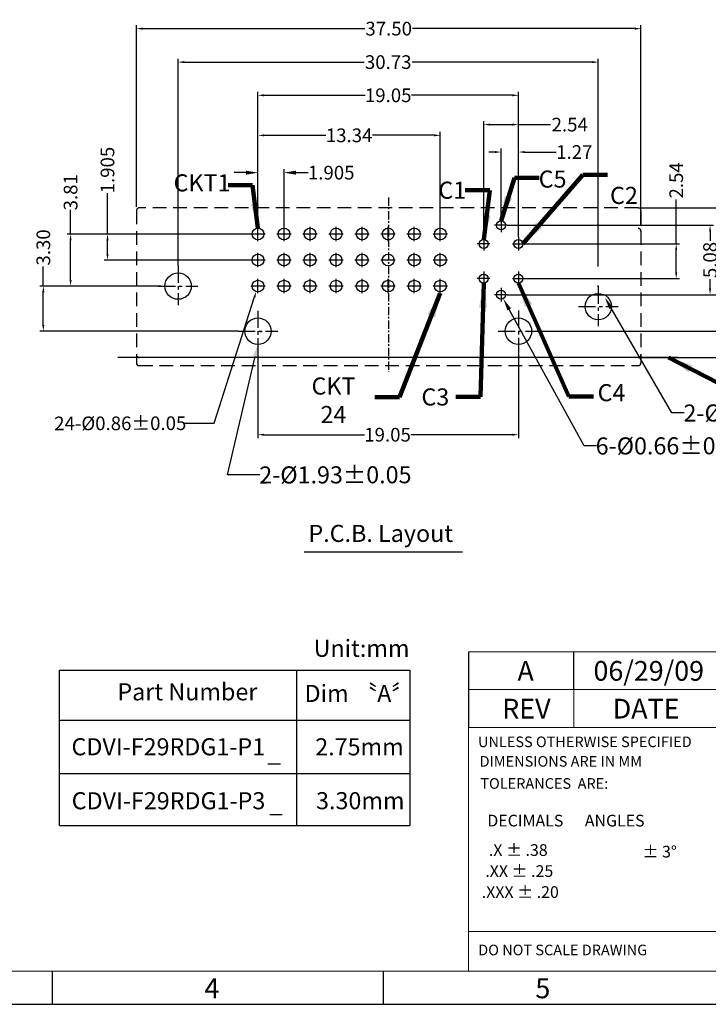
# Model space of a CAD drawing. Units: inches. Extents: x -94 to 105, y 1 to 137.
# Drawn here: x -21 to 29, y 1 to 74 of the extents above; entities that cross this region are included whole.
import ezdxf

# ---------------------------------------------------------------- set-up
doc = ezdxf.new("R2010")
doc.units = ezdxf.units.IN
doc.header["$MEASUREMENT"] = 0
doc.linetypes.add('CENTER', pattern=[2, 1.25, -0.25, 0.25, -0.25])
doc.linetypes.add('HIDDEN', pattern=[1.5, 1, -0.5])
for name, color, linetype in [('5-3', 2, 'Continuous'), ('C', 1, 'CENTER'), ('DIM', 3, 'Continuous'), ('H', 2, 'HIDDEN')]:
    doc.layers.add(name, color=color, linetype=linetype)
doc.styles.add('COMPLEX', font='COMPLEX.SHX', dxfattribs={"bigfont": 'OKV.SHX'})
doc.styles.add('ROMANS', font='romans.shx', dxfattribs={"width": 0.75, "bigfont": 'chineset.shx'})
doc.styles.get("Standard").update_dxf_attribs({"font": 'arial.ttf'})
doc.dimstyles.get("Standard").update_dxf_attribs({"dimtxt": 2.5, "dimasz": 2, "dimexe": 0.18, "dimexo": 0.0625, "dimgap": 0.09, "dimtad": 0, "dimtih": 1, "dimtoh": 1, "dimzin": 0, "dimdsep": 46, "dimtxsty": 'Standard', "dimcen": 0.09, "dimadec": 0, "dimazin": 0, "dimtfac": 1, "dimtofl": 0, "dimtmove": 0, "dimatfit": 3, "dimfxl": 1, "dimtolj": 1, "dimtzin": 0, "dimarcsym": 0})
doc.dimstyles.new('STANDARD$0', dxfattribs={"dimscale": 0.25, "dimtxt": 4, "dimasz": 3.5, "dimexe": 1, "dimexo": 0, "dimgap": 1, "dimtad": 0, "dimzin": 0, "dimdsep": 46, "dimtxsty": 'ROMANS', "dimcen": 0, "dimclrd": 256, "dimclre": 256, "dimclrt": 4, "dimadec": 0, "dimazin": 0, "dimtfac": 0.7, "dimtofl": 0, "dimtmove": 0, "dimatfit": 3, "dimfxl": 1, "dimtolj": 1, "dimtzin": 0, "dimarcsym": 0})
doc.dimstyles.new('Standard$7', dxfattribs={"dimtxt": 2.5, "dimasz": 2, "dimexe": 0.1, "dimexo": 0.1, "dimgap": 0.5, "dimtad": 0, "dimzin": 0, "dimdsep": 46, "dimtxsty": 'Standard', "dimcen": 0, "dimclrd": 256, "dimclre": 256, "dimclrt": 4, "dimazin": 0, "dimtfac": 1, "dimtofl": 0, "dimtmove": 0, "dimatfit": 3, "dimfxl": 1, "dimtolj": 1, "dimtzin": 0, "dimlwd": -1, "dimlwe": -1, "dimarcsym": 0})

# ---------------------------------------------------------------- blocks, each defined once
blk = doc.blocks.new('*D26')
at = {"layer": 'DEFPOINTS', "color": 0}
for p in [(-3.844, 49.31), (15.206, 49.201), (15.206, 43.13)]:
    blk.add_point(p, dxfattribs=at)
at = {"layer": 'DIM', "lineweight": -2}
for p, q in [((-3.844, 49.31), (-3.844, 42.88)), ((15.206, 49.201), (15.206, 42.88)), ((-3.394, 43.13), (3.938, 43.13)), ((14.756, 43.13), (7.33, 43.13))]:
    blk.add_line(p, q, dxfattribs=at)
at = {"layer": 'DIM'}
for points in [[(-3.394, 43.205), (-3.394, 43.055), (-3.844, 43.13)], [(14.756, 43.205), (14.756, 43.055), (15.206, 43.13)]]:
    blk.add_solid(points, dxfattribs=at)
at = {"layer": 'DIM', "color": 4, "insert": (5.634, 43.13), "char_height": 1, "attachment_point": 5, "style": 'ROMANS'}
blk.add_mtext('\\A1;19.05', dxfattribs=at)
blk = doc.blocks.new('*D27')
at = {"layer": 'DEFPOINTS', "color": 0}
for p in [(15.206, 65.825), (15.206, 57.816), (12.666, 57.605)]:
    blk.add_point(p, dxfattribs=at)
at = {"layer": 'DIM', "lineweight": -2}
for p, q in [((12.666, 57.605), (12.666, 66.075)), ((13.116, 65.825), (14.756, 65.825)), ((15.206, 57.816), (15.206, 66.075)), ((15.206, 65.825), (17.547, 65.825))]:
    blk.add_line(p, q, dxfattribs=at)
at = {"layer": 'DIM'}
for points in [[(13.116, 65.9), (13.116, 65.75), (12.666, 65.825)], [(14.756, 65.9), (14.756, 65.75), (15.206, 65.825)]]:
    blk.add_solid(points, dxfattribs=at)
at = {"layer": 'DIM', "color": 4, "insert": (18.957, 65.825), "char_height": 1, "attachment_point": 5, "style": 'ROMANS'}
blk.add_mtext('\\A1;2.54', dxfattribs=at)
blk = doc.blocks.new('*D28')
at = {"layer": 'DEFPOINTS', "color": 0}
for p in [(15.206, 67.968), (-3.844, 58.536), (15.206, 57.605)]:
    blk.add_point(p, dxfattribs=at)
at = {"layer": 'DIM', "lineweight": -2}
for p, q in [((-3.844, 58.536), (-3.844, 68.218)), ((-3.394, 67.968), (3.985, 67.968)), ((14.756, 67.968), (7.378, 67.968)), ((15.206, 57.605), (15.206, 68.218))]:
    blk.add_line(p, q, dxfattribs=at)
at = {"layer": 'DIM'}
for points in [[(-3.394, 68.043), (-3.394, 67.893), (-3.844, 67.968)], [(14.756, 68.043), (14.756, 67.893), (15.206, 67.968)]]:
    blk.add_solid(points, dxfattribs=at)
at = {"layer": 'DIM', "color": 4, "insert": (5.681, 67.968), "char_height": 1, "attachment_point": 5, "style": 'ROMANS'}
blk.add_mtext('\\A1;19.05', dxfattribs=at)
blk = doc.blocks.new('*D29')
at = {"layer": 'DEFPOINTS', "color": 0}
for p in [(13.936, 63.816), (13.936, 58.965), (15.206, 57.705)]:
    blk.add_point(p, dxfattribs=at)
at = {"layer": 'DIM', "lineweight": -2}
for p, q in [((13.486, 63.816), (13.036, 63.816)), ((13.936, 58.965), (13.936, 64.066)), ((15.206, 57.705), (15.206, 64.066)), ((15.656, 63.816), (17.953, 63.816))]:
    blk.add_line(p, q, dxfattribs=at)
at = {"layer": 'DIM'}
for points in [[(13.486, 63.891), (13.486, 63.741), (13.936, 63.816)], [(15.656, 63.891), (15.656, 63.741), (15.206, 63.816)]]:
    blk.add_solid(points, dxfattribs=at)
at = {"layer": 'DIM', "color": 4, "insert": (19.292, 63.816), "char_height": 1, "attachment_point": 5, "style": 'ROMANS'}
blk.add_mtext('\\A1;1.27', dxfattribs=at)
blk = doc.blocks.new('*D30')
at = {"layer": 'DEFPOINTS', "color": 0}
for p in [(21.046, 70.397), (-9.684, 55.499), (21.046, 55.451)]:
    blk.add_point(p, dxfattribs=at)
at = {"layer": 'DIM', "lineweight": -2}
for p, q in [((-9.684, 55.499), (-9.684, 70.647)), ((21.046, 55.451), (21.046, 70.647)), ((-9.234, 70.397), (3.931, 70.397)), ((20.596, 70.397), (7.431, 70.397))]:
    blk.add_line(p, q, dxfattribs=at)
at = {"layer": 'DIM'}
for points in [[(-9.234, 70.472), (-9.234, 70.322), (-9.684, 70.397)], [(20.596, 70.472), (20.596, 70.322), (21.046, 70.397)]]:
    blk.add_solid(points, dxfattribs=at)
at = {"layer": 'DIM', "color": 4, "insert": (5.681, 70.397), "char_height": 1, "attachment_point": 5, "style": 'ROMANS'}
blk.add_mtext('\\A1;30.73', dxfattribs=at)
blk = doc.blocks.new('*D31')
at = {"layer": 'DEFPOINTS', "color": 0}
for p in [(24.166, 72.845), (-12.734, 59.796), (24.166, 58.456)]:
    blk.add_point(p, dxfattribs=at)
at = {"layer": 'DIM', "lineweight": -2}
for p, q in [((-12.734, 59.796), (-12.734, 73.095)), ((-12.284, 72.845), (3.966, 72.845)), ((23.716, 72.845), (7.466, 72.845)), ((24.166, 58.456), (24.166, 73.095))]:
    blk.add_line(p, q, dxfattribs=at)
at = {"layer": 'DIM'}
for points in [[(-12.284, 72.92), (-12.284, 72.77), (-12.734, 72.845)], [(23.716, 72.92), (23.716, 72.77), (24.166, 72.845)]]:
    blk.add_solid(points, dxfattribs=at)
at = {"layer": 'DIM', "color": 4, "insert": (5.716, 72.845), "char_height": 1, "attachment_point": 5, "style": 'ROMANS'}
blk.add_mtext('\\A1;37.50', dxfattribs=at)
blk = doc.blocks.new('*D51')
at = {"layer": 'DEFPOINTS', "color": 0}
for p in [(-19.541, 54.006), (-12.734, 54.006), (-5.289, 50.706)]:
    blk.add_point(p, dxfattribs=at)
at = {"layer": 'DIM', "lineweight": -2}
for p, q in [((-19.541, 54.006), (-19.541, 55.442)), ((-12.734, 54.006), (-19.791, 54.006)), ((-19.541, 51.156), (-19.541, 53.556)), ((-5.289, 50.706), (-19.791, 50.706))]:
    blk.add_line(p, q, dxfattribs=at)
at = {"layer": 'DIM'}
for points in [[(-19.616, 53.556), (-19.466, 53.556), (-19.541, 54.006)], [(-19.616, 51.156), (-19.466, 51.156), (-19.541, 50.706)]]:
    blk.add_solid(points, dxfattribs=at)
at = {"layer": 'DIM', "color": 4, "insert": (-19.541, 56.835), "char_height": 1, "attachment_point": 5, "rotation": 90, "style": 'ROMANS'}
blk.add_mtext('\\A1;3.30', dxfattribs=at)
blk = doc.blocks.new('*D52')
at = {"layer": 'DEFPOINTS', "color": 0}
for p in [(-17.548, 57.816), (-4.274, 57.816), (-10.934, 54.006)]:
    blk.add_point(p, dxfattribs=at)
at = {"layer": 'DIM', "lineweight": -2}
for p, q in [((-17.548, 57.816), (-17.548, 59.587)), ((-4.274, 57.816), (-17.798, 57.816)), ((-17.548, 54.456), (-17.548, 57.366)), ((-10.934, 54.006), (-17.798, 54.006))]:
    blk.add_line(p, q, dxfattribs=at)
at = {"layer": 'DIM'}
for points in [[(-17.623, 57.366), (-17.473, 57.366), (-17.548, 57.816)], [(-17.623, 54.456), (-17.473, 54.456), (-17.548, 54.006)]]:
    blk.add_solid(points, dxfattribs=at)
at = {"layer": 'DIM', "color": 4, "insert": (-17.548, 60.872), "char_height": 1, "attachment_point": 5, "rotation": 90, "style": 'ROMANS'}
blk.add_mtext('\\A1;3.81', dxfattribs=at)
blk = doc.blocks.new('*D53')
at = {"layer": 'DEFPOINTS', "color": 0}
for p in [(-9.684, 57.816), (-14.849, 55.911), (-4.376, 55.911)]:
    blk.add_point(p, dxfattribs=at)
at = {"layer": 'DIM', "lineweight": -2}
for p, q in [((-14.849, 57.816), (-14.849, 60.801)), ((-9.684, 57.816), (-15.099, 57.816)), ((-14.849, 56.361), (-14.849, 57.366)), ((-4.376, 55.911), (-15.099, 55.911))]:
    blk.add_line(p, q, dxfattribs=at)
at = {"layer": 'DIM'}
for points in [[(-14.924, 57.366), (-14.774, 57.366), (-14.849, 57.816)], [(-14.924, 56.361), (-14.774, 56.361), (-14.849, 55.911)]]:
    blk.add_solid(points, dxfattribs=at)
at = {"layer": 'DIM', "color": 4, "insert": (-14.849, 62.497), "char_height": 1, "attachment_point": 5, "rotation": 90, "style": 'ROMANS'}
blk.add_mtext('\\A1;1.905', dxfattribs=at)
blk = doc.blocks.new('*D54')
at = {"layer": 'DEFPOINTS', "color": 0}
for p in [(-3.713, 54.406), (-3.974, 53.587)]:
    blk.add_point(p, dxfattribs=at)
at = {"layer": 'DIM', "lineweight": -2}
for p, q in [((-7.047, 43.964), (-4.111, 53.158)), ((-9.29, 43.964), (-7.047, 43.964))]:
    blk.add_line(p, q, dxfattribs=at)
at = {"layer": 'DIM'}
blk.add_solid([(-4.183, 53.181), (-4.04, 53.135), (-3.974, 53.587)], dxfattribs=at)
at = {"layer": 'DIM', "color": 4, "insert": (-13.915, 43.964), "char_height": 1, "attachment_point": 5, "rotation": 0.1, "style": 'ROMANS'}
blk.add_mtext('\\A1;{\\Fromans.shx|c0;24-%%c0.86%%p0.05}', dxfattribs=at)
blk = doc.blocks.new('*D55')
at = {"layer": 'DEFPOINTS', "color": 0}
for p in [(-3.407, 51.621), (-3.844, 49.741)]:
    blk.add_point(p, dxfattribs=at)
at = {"layer": 'DIM', "color": 0, "lineweight": -2}
for p, q in [((-3.67, 50.681), (-3.58, 50.681)), ((-3.625, 50.636), (-3.625, 50.726)), ((-6.06, 40.194), (-4.047, 48.865)), ((-3.705, 40.194), (-6.06, 40.194))]:
    blk.add_line(p, q, dxfattribs=at)
at = {"layer": 'DIM', "color": 0}
blk.add_solid([(-4.193, 48.899), (-3.901, 48.831), (-3.844, 49.741)], dxfattribs=at)
at = {"layer": 'DIM', "color": 0, "insert": (1.818, 40.194), "char_height": 1.25, "attachment_point": 5, "rotation": 0.1, "style": 'ROMANS'}
blk.add_mtext('\\A1;{\\Fromans.shx|c0;2-%%c1.93%%p0.05}', dxfattribs=at)
blk = doc.blocks.new('*D65')
at = {"layer": 'DEFPOINTS', "color": 0}
for p in [(9.491, 65.039), (-3.844, 58.436), (9.491, 58.336)]:
    blk.add_point(p, dxfattribs=at)
at = {"layer": 'DIM', "lineweight": -2}
for p, q in [((-3.844, 58.436), (-3.844, 65.289)), ((-3.394, 65.039), (1.11, 65.039)), ((9.041, 65.039), (4.538, 65.039)), ((9.491, 58.336), (9.491, 65.289))]:
    blk.add_line(p, q, dxfattribs=at)
at = {"layer": 'DIM'}
for points in [[(-3.394, 65.114), (-3.394, 64.964), (-3.844, 65.039)], [(9.041, 65.114), (9.041, 64.964), (9.491, 65.039)]]:
    blk.add_solid(points, dxfattribs=at)
at = {"layer": 'DIM', "color": 4, "insert": (2.824, 65.039), "char_height": 1, "attachment_point": 5, "style": 'ROMANS'}
blk.add_mtext('\\A1;13.34', dxfattribs=at)
blk = doc.blocks.new('*D66')
at = {"layer": 'DEFPOINTS', "color": 0}
for p in [(-1.934, 62.307), (-3.844, 58.336), (-1.934, 58.336)]:
    blk.add_point(p, dxfattribs=at)
at = {"layer": 'DIM', "lineweight": -2}
for p, q in [((-4.719, 62.307), (-5.594, 62.307)), ((-3.844, 58.336), (-3.844, 62.557)), ((-1.934, 58.336), (-1.934, 62.557)), ((-1.059, 62.307), (-0.184, 62.307))]:
    blk.add_line(p, q, dxfattribs=at)
at = {"layer": 'DIM'}
for points in [[(-4.719, 62.453), (-4.719, 62.162), (-3.844, 62.307)], [(-1.059, 62.453), (-1.059, 62.162), (-1.934, 62.307)]]:
    blk.add_solid(points, dxfattribs=at)
at = {"layer": 'DIM', "color": 4, "insert": (1.513, 62.307), "char_height": 1, "attachment_point": 5, "style": 'ROMANS'}
blk.add_mtext('\\A1;1.905', dxfattribs=at)
blk = doc.blocks.new('*D36')
at = {"layer": 'DEFPOINTS', "color": 0}
for p in [(14.533, 53.376), (31.804, 53.376), (16.667, 50.706)]:
    blk.add_point(p, dxfattribs=at)
at = {"layer": 'DIM', "lineweight": -2}
for p, q in [((14.533, 53.376), (32.054, 53.376)), ((31.804, 53.376), (31.804, 53.826)), ((31.804, 51.156), (31.804, 52.926)), ((16.667, 50.706), (32.054, 50.706))]:
    blk.add_line(p, q, dxfattribs=at)
at = {"layer": 'DIM'}
for points in [[(31.729, 52.926), (31.879, 52.926), (31.804, 53.376)], [(31.729, 51.156), (31.879, 51.156), (31.804, 50.706)]]:
    blk.add_solid(points, dxfattribs=at)
at = {"layer": 'DIM', "color": 4, "insert": (31.804, 55.219), "char_height": 1, "attachment_point": 5, "rotation": 90, "style": 'ROMANS'}
blk.add_mtext('\\A1;2.67', dxfattribs=at)
blk = doc.blocks.new('*D37')
at = {"layer": 'DEFPOINTS', "color": 0}
for p in [(23.966, 59.726), (23.966, 48.776), (33.957, 48.776)]:
    blk.add_point(p, dxfattribs=at)
at = {"layer": 'DIM', "lineweight": -2}
for p, q in [((23.966, 59.726), (34.207, 59.726)), ((33.957, 59.276), (33.957, 55.948)), ((33.957, 49.226), (33.957, 52.555)), ((23.966, 48.776), (34.207, 48.776))]:
    blk.add_line(p, q, dxfattribs=at)
at = {"layer": 'DIM'}
for points in [[(33.882, 59.276), (34.032, 59.276), (33.957, 59.726)], [(33.882, 49.226), (34.032, 49.226), (33.957, 48.776)]]:
    blk.add_solid(points, dxfattribs=at)
at = {"layer": 'DIM', "color": 4, "insert": (33.957, 54.251), "char_height": 1, "attachment_point": 5, "rotation": 90, "style": 'ROMANS'}
blk.add_mtext('\\A1;10.95', dxfattribs=at)
blk = doc.blocks.new('*D38')
at = {"layer": 'DEFPOINTS', "color": 0}
for p in [(14.383, 58.456), (29.219, 58.456), (14.383, 53.376)]:
    blk.add_point(p, dxfattribs=at)
at = {"layer": 'DIM', "lineweight": -2}
for p, q in [((14.383, 58.456), (29.469, 58.456)), ((29.219, 58.006), (29.219, 57.309)), ((29.219, 53.826), (29.219, 54.524)), ((14.383, 53.376), (29.469, 53.376))]:
    blk.add_line(p, q, dxfattribs=at)
at = {"layer": 'DIM'}
for points in [[(29.144, 58.006), (29.294, 58.006), (29.219, 58.456)], [(29.144, 53.826), (29.294, 53.826), (29.219, 53.376)]]:
    blk.add_solid(points, dxfattribs=at)
at = {"layer": 'DIM', "color": 4, "insert": (29.219, 55.916), "char_height": 1, "attachment_point": 5, "rotation": 90, "style": 'ROMANS'}
blk.add_mtext('\\A1;5.08', dxfattribs=at)
blk = doc.blocks.new('*D39')
at = {"layer": 'DEFPOINTS', "color": 0}
for p in [(15.693, 57.097), (15.693, 54.557), (26.742, 54.557)]:
    blk.add_point(p, dxfattribs=at)
at = {"layer": 'DIM', "lineweight": -2}
for p, q in [((26.742, 57.097), (26.742, 60.332)), ((15.693, 57.097), (26.992, 57.097)), ((26.742, 55.007), (26.742, 56.647)), ((15.693, 54.557), (26.992, 54.557))]:
    blk.add_line(p, q, dxfattribs=at)
at = {"layer": 'DIM'}
for points in [[(26.667, 56.647), (26.817, 56.647), (26.742, 57.097)], [(26.667, 55.007), (26.817, 55.007), (26.742, 54.557)]]:
    blk.add_solid(points, dxfattribs=at)
at = {"layer": 'DIM', "color": 4, "insert": (26.742, 61.743), "char_height": 1, "attachment_point": 5, "rotation": 90, "style": 'ROMANS'}
blk.add_mtext('\\A1;2.54', dxfattribs=at)
blk = doc.blocks.new('*D40')
at = {"layer": 'DEFPOINTS', "color": 0}
for p in [(20.563, 54.842), (21.53, 53.171)]:
    blk.add_point(p, dxfattribs=at)
at = {"layer": 'DIM', "color": 0, "lineweight": -2}
for p, q in [((21.046, 53.961), (21.046, 54.051)), ((21.001, 54.006), (21.091, 54.006)), ((26.42, 44.725), (21.981, 52.392)), ((27.32, 44.725), (26.42, 44.725))]:
    blk.add_line(p, q, dxfattribs=at)
at = {"layer": 'DIM', "color": 0}
blk.add_solid([(22.111, 52.468), (21.851, 52.317), (21.53, 53.171)], dxfattribs=at)
at = {"layer": 'DIM', "color": 0, "insert": (32.842, 44.725), "char_height": 1.25, "attachment_point": 5, "rotation": 0.1, "style": 'ROMANS'}
blk.add_mtext('\\A1;{\\Fromans.shx|c0;2-%%c1.93%%p0.05}', dxfattribs=at)
blk = doc.blocks.new('*D18')
at = {"layer": 'DEFPOINTS', "color": 0}
for p in [(13.777, 53.666), (14.095, 53.087)]:
    blk.add_point(p, dxfattribs=at)
at = {"layer": 'DIM', "color": 0, "lineweight": -2}
for p, q in [((13.891, 53.376), (13.981, 53.376)), ((13.936, 53.331), (13.936, 53.421)), ((20.021, 42.315), (14.529, 52.299)), ((20.921, 42.315), (20.021, 42.315))]:
    blk.add_line(p, q, dxfattribs=at)
at = {"layer": 'DIM', "color": 0}
blk.add_solid([(14.661, 52.371), (14.398, 52.226), (14.095, 53.087)], dxfattribs=at)
at = {"layer": 'DIM', "color": 0, "insert": (26.421, 42.315), "char_height": 1.25, "attachment_point": 5, "rotation": 0.1, "style": 'ROMANS'}
blk.add_mtext('\\A1;{\\Fromans.shx|c0;6-%%c0.66%%p0.05}', dxfattribs=at)

msp = doc.modelspace()

# ---------------------------------------------------------------- linework, layer by layer
for p, q in [((5.7163, 48.7764), (-14.0885, 48.7751)), ((26.8828, 48.7764), (5.7163, 48.7764)), ((11.5581, 27.243), (11.5581, 21.7105)), ((19.251, 24.4767), (19.251, 27.243)), ((-93.9364, 1.448), (104.5392, 1.448))]:
    msp.add_line(p, q)
at = {"color": 0, "linetype": 'Continuous', "lineweight": 0}
for p, q in [((11.5581, 27.243), (102.1188, 27.243)), ((11.5581, 24.4767), (102.1188, 24.4767)), ((19.251, 24.4767), (19.251, 21.7105)), ((11.5581, 21.7105), (101.7068, 21.7105))]:
    msp.add_line(p, q, dxfattribs=at)
at = {"color": 7, "linetype": 'Continuous', "lineweight": 0}
for p, q in [((11.5581, 3.8685), (11.5581, 21.7105)), ((11.5581, 21.7105), (102.1188, 21.7105)), ((11.5581, 6.773), (47.5513, 6.773)), ((102.1188, 3.8685), (-91.516, 3.8685))]:
    msp.add_line(p, q, dxfattribs=at)
at = {"color": 0, "linetype": 'Continuous'}
for p, q in [((-18.9029, 3.8685), (-18.9029, 1.448)), ((5.3014, 3.8685), (5.3014, 1.448))]:
    msp.add_line(p, q, dxfattribs=at)
for centre, radius in [((13.9363, 58.4564), 0.33), ((-3.8437, 57.8164), 0.43), ((-1.9387, 57.8164), 0.43), ((-0.0337, 57.8164), 0.43), ((1.8713, 57.8164), 0.43), ((3.7763, 57.8164), 0.43), ((5.6813, 57.8164), 0.43), ((7.5863, 57.8164), 0.43), ((9.4913, 57.8164), 0.43), ((12.6663, 57.0968), 0.33), ((15.2063, 57.0968), 0.33), ((-3.8437, 55.9114), 0.43), ((-1.9387, 55.9114), 0.43), ((-0.0337, 55.9114), 0.43), ((1.8713, 55.9114), 0.43), ((3.7763, 55.9114), 0.43), ((5.6813, 55.9114), 0.43), ((7.5863, 55.9114), 0.43), ((9.4913, 55.9114), 0.43), ((-9.6837, 54.0064), 0.965), ((12.6663, 54.5568), 0.33), ((15.2063, 54.5568), 0.33), ((-3.8437, 54.0064), 0.43), ((-1.9387, 54.0064), 0.43), ((-0.0337, 54.0064), 0.43), ((1.8713, 54.0064), 0.43), ((3.7763, 54.0064), 0.43), ((5.6813, 54.0064), 0.43), ((7.5863, 54.0064), 0.43), ((9.4913, 54.0064), 0.43), ((13.9363, 53.3764), 0.33), ((21.0463, 52.506), 0.965), ((-3.8437, 50.7064), 0.965), ((15.2063, 50.7064), 0.965)]:
    msp.add_circle(centre, radius)
at = {"layer": 'C', "ltscale": 0.5}
msp.add_line((5.7133, 60.4992), (5.7133, 47.7352), dxfattribs=at)
at = {"layer": 'C'}
for p, q in [((14.3826, 58.4564), (13.4497, 58.4564)), ((13.9363, 58.9649), (13.9363, 57.96)), ((-3.3292, 57.8164), (-4.3763, 57.8164)), ((-3.8437, 57.3046), (-3.8437, 58.3364)), ((-1.4242, 57.8164), (-2.4713, 57.8164)), ((-1.9387, 57.3046), (-1.9387, 58.3364)), ((0.4808, 57.8164), (-0.5663, 57.8164)), ((-0.0337, 57.3046), (-0.0337, 58.3364)), ((2.3858, 57.8164), (1.3387, 57.8164)), ((1.8713, 57.3046), (1.8713, 58.3364)), ((4.2908, 57.8164), (3.2437, 57.8164)), ((3.7763, 57.3046), (3.7763, 58.3364)), ((6.1958, 57.8164), (5.1487, 57.8164)), ((5.6813, 57.3046), (5.6813, 58.3364)), ((8.1008, 57.8164), (7.0537, 57.8164)), ((7.5863, 57.3046), (7.5863, 58.3364)), ((10.0058, 57.8164), (8.9587, 57.8164)), ((9.4913, 57.3046), (9.4913, 58.3364)), ((13.1126, 57.0968), (12.1797, 57.0968)), ((12.6663, 57.6053), (12.6663, 56.6004)), ((14.7601, 57.0968), (15.693, 57.0968)), ((15.2063, 57.6053), (15.2063, 56.6004)), ((-3.8437, 55.3996), (-3.8437, 56.4314)), ((-1.9387, 55.3996), (-1.9387, 56.4314)), ((-0.0337, 55.3996), (-0.0337, 56.4314)), ((1.8713, 55.3996), (1.8713, 56.4314)), ((3.7763, 55.3996), (3.7763, 56.4314)), ((7.5863, 55.3996), (7.5863, 56.4314)), ((9.4913, 55.3996), (9.4913, 56.4314)), ((-9.6837, 55.499), (-9.6837, 52.6103)), ((-3.3292, 55.9114), (-4.3763, 55.9114)), ((-1.4242, 55.9114), (-2.4713, 55.9114)), ((0.4808, 55.9114), (-0.5663, 55.9114)), ((2.3858, 55.9114), (1.3387, 55.9114)), ((4.2908, 55.9114), (3.2437, 55.9114)), ((6.1958, 55.9114), (5.1487, 55.9114)), ((8.1008, 55.9114), (7.0537, 55.9114)), ((10.0058, 55.9114), (8.9587, 55.9114)), ((12.6663, 55.0653), (12.6663, 54.0604)), ((15.2063, 55.0653), (15.2063, 54.0604)), ((-3.8437, 53.4946), (-3.8437, 54.5264)), ((-1.9387, 53.4946), (-1.9387, 54.5264)), ((-0.0337, 53.4946), (-0.0337, 54.5264)), ((1.8713, 53.4946), (1.8713, 54.5264)), ((3.7763, 53.4946), (3.7763, 54.5264)), ((5.6813, 53.4946), (5.6813, 54.5264)), ((7.5863, 53.4946), (7.5863, 54.5264)), ((9.4913, 53.4946), (9.4913, 54.5264)), ((13.1126, 54.5568), (12.1797, 54.5568)), ((14.7601, 54.5568), (15.693, 54.5568)), ((-11.129, 54.0064), (-8.2382, 54.0064)), ((-3.3292, 54.0064), (-4.3763, 54.0064)), ((-1.4242, 54.0064), (-2.4713, 54.0064)), ((0.4808, 54.0064), (-0.5663, 54.0064)), ((2.3858, 54.0064), (1.3387, 54.0064)), ((4.2908, 54.0064), (3.2437, 54.0064)), ((6.1958, 54.0064), (5.1487, 54.0064)), ((8.1008, 54.0064), (7.0537, 54.0064)), ((10.0058, 54.0064), (8.9587, 54.0064)), ((14.3826, 53.3764), (13.4497, 53.3764)), ((13.9363, 53.8849), (13.9363, 52.88)), ((21.0463, 53.9503), (21.0463, 51.0616)), ((-3.8437, 52.199), (-3.8437, 49.3103)), ((15.2063, 52.2251), (15.2063, 49.2011)), ((19.601, 52.506), (22.4918, 52.506)), ((-5.289, 50.7064), (-2.3982, 50.7064)), ((13.7212, 50.7064), (16.6672, 50.7064))]:
    msp.add_line(p, q, dxfattribs=at)
at = {"layer": 'DEFPOINTS', "color": 0, "linetype": 'ByBlock'}
for p in [(13.815, 53.6833), (14.0577, 53.0695)]:
    msp.add_point(p, dxfattribs=at)
at = {"layer": 'DIM', "color": 4}
for p, q in [((-0.4627, 34.5661), (11.1238, 34.5661)), ((-18.3538, 25.91), (7.2728, 25.9101)), ((-18.3509, 14.5324), (-18.3538, 25.8958)), ((-1.033, 25.9101), (-1.033, 14.5324)), ((7.2728, 25.9101), (7.2728, 14.5324)), ((-18.3529, 22.2463), (7.2728, 22.2457)), ((-3.1205, 19.0412), (-2.1974, 19.0412)), ((-18.3519, 18.3476), (7.2728, 18.3476)), ((-2.9858, 15.3453), (-2.0814, 15.3453)), ((-18.3509, 14.532), (7.2728, 14.5324))]:
    msp.add_line(p, q, dxfattribs=at)
at = {"layer": 'DIM'}
for centre, start, end in [((-12.5337, 48.3864), 180, 270), ((23.9663, 48.3864), 270, 0)]:
    msp.add_arc(centre, 0.2, start, end, dxfattribs=at)
at = {"layer": 'H'}
for p, q in [((-12.7337, 59.5264), (-12.7337, 48.3864)), ((23.9663, 59.7264), (-12.5337, 59.7264)), ((24.1663, 59.5264), (24.1663, 48.3864)), ((-12.5337, 48.1864), (23.9663, 48.1864))]:
    msp.add_line(p, q, dxfattribs=at)
for centre, start, end in [((-12.5337, 59.5264), 90, 180), ((-12.5337, 59.5264), 90, 180), ((23.9663, 58.026), 0, 90), ((23.9663, 58.026), 0, 90), ((23.9663, 58.026), 0, 90), ((23.9663, 58.026), 0, 90), ((-12.5337, 48.9764), 180, 270), ((23.9663, 48.9764), 270, 0)]:
    msp.add_arc(centre, 0.2, start, end, dxfattribs=at)

# ---------------------------------------------------------------- texts
at = {"color": 0, "linetype": 'Continuous', "lineweight": 0, "attachment_point": 1}
for s, insert, char_height in [('06/29/09', (20.6931, 26.5696), 1.44073), ('A', (15.1324, 26.5696), 1.4407), ('REV', (14.0204, 23.8034), 1.44073), ('DATE', (22.1029, 23.8034), 1.44073), ('   .X ± .38', (12.2589, 13.1634), 0.855125), ('  .XX ± .25', (12.2589, 11.6266), 0.855125), (' .XXX ± .20', (12.2589, 10.0899), 0.855125)]:
    msp.add_mtext(s, dxfattribs=dict(at, insert=insert, char_height=char_height))
at = {"color": 7, "linetype": 'Continuous', "lineweight": 0, "attachment_point": 1}
for s, insert, char_height in [('UNLESS OTHERWISE SPECIFIED', (12.249, 21.045), 0.777386), ('DIMENSIONS ARE IN MM', (12.3646, 19.6163), 0.777386), ('TOLERANCES  ARE:', (12.4175, 17.9975), 0.777386), ('DECIMALS      ANGLES', (12.9291, 15.3192), 0.855125), ('± 3°', (24.281, 13.0471), 0.85512), ('DO NOT SCALE DRAWING', (12.2633, 5.8118), 0.777386)]:
    msp.add_mtext(s, dxfattribs=dict(at, insert=insert, char_height=char_height))
at = {"layer": '5-3', "color": 0, "style": 'COMPLEX'}
for s, p in [('4', (-7.7669, 1.8927)), ('5', (16.4374, 1.8927))]:
    msp.add_text(s, height=1.4523, dxfattribs=at).set_placement(p)
at = {"layer": 'DIM', "color": 4}
for s, p in [('P.C.B. Layout', (-0.1519, 35.2838)), ('Unit:mm', (0.2265, 26.8749)), ('Part Number', (-14.1221, 23.6915)), ('Dim 〝A〞', (-0.4351, 23.575)), ('CDVI-F29RDG1-P1 ', (-17.4813, 19.6702)), ('2.75mm', (0.3444, 19.6653)), ('CDVI-F29RDG1-P3', (-17.4667, 15.7203)), ('3.30mm', (0.4048, 15.7238))]:
    msp.add_text(s, height=1.25, dxfattribs=at).set_placement(p)
at = {"layer": 'DIM', "color": 4, "char_height": 1.25, "attachment_point": 5, "style": 'ROMANS'}
for s, insert in [('CKT1  ', (-7.9348, 61.3985)), ('\\A1;C5', (17.7031, 61.8382)), ('\\A1;C1', (10.3664, 61.0234)), ('\\A1;C2', (22.9216, 60.6409)), ('\\A1;CKT 24', (1.6794, 45.6506)), ('\\A1;C4', (22.0127, 46.2051)), ('\\A1;C3', (9.1274, 45.8928))]:
    msp.add_mtext(s, dxfattribs=dict(at, insert=insert))

# ---------------------------------------------------------------- dimensions: what is measured, and where the dimension line sits
at = {"layer": 'DIM'}
dim = msp.add_linear_dim(base=(24.1663, 72.845), p1=(-12.7337, 59.7964), p2=(24.1663, 58.4564), text='37.50', dimstyle='STANDARD$0', override={"dimasz": 1.8}, dxfattribs=at)
dim.commit()
dim.dimension.update_dxf_attribs({"geometry": '*D31', "text_midpoint": (5.7163, 72.845)})
dim = msp.add_linear_dim(base=(21.0463, 70.397), p1=(-9.6837, 55.499), p2=(21.0463, 55.4507), dimstyle='STANDARD$0', override={"dimasz": 1.8}, dxfattribs=at)
dim.commit()
dim.dimension.update_dxf_attribs({"geometry": '*D30', "text_midpoint": (5.6813, 70.397)})
for base, p1, p2, angle, picture, middle in [((15.2063, 67.9676), (-3.8437, 58.5364), (15.2063, 57.6053), 180, '*D28', (5.6813, 67.9676)), ((9.4913480364, 65.0390973905), (-3.8436519636, 58.4364399811), (9.4913480364, 58.3364399811), 180, '*D65', (2.8238480364, 65.0390973905)), ((33.9574, 48.7764), (23.9663, 59.7264), (23.9663, 48.7764), 90, '*D37', (33.9574, 54.2514)), ((29.2192, 58.4564), (14.3826, 53.3764), (14.3826, 58.4564), 90, '*D38', (29.2192, 55.9164)), ((31.804, 53.3764), (16.6672, 50.7064), (14.5326, 53.3764), 90, '*D36', (31.804, 55.2193))]:
    dim = msp.add_linear_dim(base=base, p1=p1, p2=p2, angle=angle, dimstyle='STANDARD$0', override={"dimasz": 1.8}, dxfattribs=at)
    dim.commit()
    dim.dimension.update_dxf_attribs({"geometry": picture, "text_midpoint": middle})
for base, p1, p2, angle, picture, middle in [((15.2063, 65.8248), (12.6663, 57.6053), (15.2063, 57.8164), 180, '*D27', (18.9572, 65.8248)), ((13.9363, 63.8158), (15.2063, 57.7053), (13.9363, 58.9649), 180, '*D29', (19.2921, 63.8158)), ((26.7416, 54.5568), (15.693, 57.0968), (15.693, 54.5568), 90, '*D39', (26.7416, 61.7431)), ((-17.5485, 57.8164), (-10.9337, 54.0064), (-4.2737, 57.8164), 90, '*D52', (-17.5485, 60.8724)), ((-19.5406, 54.0064), (-5.289, 50.7064), (-12.7337, 54.0064), 90, '*D51', (-19.5406, 56.835))]:
    dim = msp.add_linear_dim(base=base, p1=p1, p2=p2, angle=angle, dimstyle='STANDARD$0', override={"dimasz": 1.8}, dxfattribs=at)
    dim.commit()
    dim.dimension.update_dxf_attribs({"geometry": picture, "text_midpoint": middle, "dimtype": 160})
dim = msp.add_linear_dim(base=(-14.8486, 55.9114), p1=(-9.6837, 57.8164), p2=(-4.3763, 55.9114), angle=90, text='1.905', dimstyle='STANDARD$0', override={"dimasz": 1.8}, dxfattribs=at)
dim.commit()
dim.dimension.update_dxf_attribs({"geometry": '*D53', "text_midpoint": (-14.8486, 62.4974), "dimtype": 160})
dim = msp.add_linear_dim(base=(-1.9337, 62.3075), p1=(-3.8437, 58.3364), p2=(-1.9337, 58.3364), angle=180, text='1.905', dimstyle='STANDARD$0', dxfattribs=at)
dim.commit()
dim.dimension.update_dxf_attribs({"geometry": '*D66', "text_midpoint": (1.5128, 62.3075)})
for p1, p2, text, dimstyle, override, picture, middle in [((20.5628, 54.8415), (21.5299, 53.1713), '{\\Fromans.shx|c0;2-%%c1.93%%p0.05}', 'Standard', {"dimscale": 0.5, "dimasz": 1.8, "dimexe": 0.5, "dimexo": 0.5, "dimgap": 1, "dimzin": 1, "dimtxsty": 'ROMANS', "dimtol": 1, "dimtp": 0.05, "dimtm": 0.05, "dimtfac": 1, "dimtzin": 1}, '*D40', (32.8424, 44.7246)), ((-3.7129, 54.406), (-3.9744, 53.5868), '{\\Fromans.shx|c0;24-%%c0.86%%p0.05}', 'STANDARD$0', {"dimasz": 1.8, "dimgap": 1, "dimtol": 1, "dimlim": 0, "dimtp": 0.05, "dimtm": 0.05, "dimtfac": 1}, '*D54', (-13.9153, 43.9642)), ((13.7773, 53.6655), (14.0954, 53.0873), '{\\Fromans.shx|c0;6-%%c0.66%%p0.05}', 'Standard', {"dimscale": 0.5, "dimasz": 1.8, "dimexe": 0.5, "dimexo": 0.5, "dimgap": 1, "dimzin": 1, "dimtxsty": 'ROMANS', "dimtol": 1, "dimtp": 0.05, "dimtm": 0.05, "dimtfac": 1, "dimtzin": 1}, '*D18', (26.4215, 42.3147)), ((-3.4073, 51.6214), (-3.8437, 49.7414), '{\\Fromans.shx|c0;2-%%c1.93%%p0.05}', 'Standard', {"dimscale": 0.5, "dimasz": 1.8, "dimexe": 0.5, "dimexo": 0.5, "dimgap": 1, "dimzin": 1, "dimtxsty": 'ROMANS', "dimtol": 1, "dimtp": 0.05, "dimtm": 0.05, "dimtfac": 1, "dimtzin": 1}, '*D55', (1.8176, 40.1944))]:
    dim = msp.add_diameter_dim_2p(p1=p1, p2=p2, text=text, dimstyle=dimstyle, override=override, dxfattribs=at)
    dim.commit()
    dim.dimension.update_dxf_attribs({"geometry": picture, "text_midpoint": middle, "dimtype": 163, "text_rotation": 0.1})
dim = msp.add_linear_dim(base=(15.2063, 43.1299), p1=(-3.8437, 49.3103), p2=(15.2063, 49.2011), dimstyle='STANDARD$0', override={"dimasz": 1.8}, dxfattribs=at)
dim.commit()
dim.dimension.update_dxf_attribs({"geometry": '*D26', "text_midpoint": (5.634, 43.1299), "dimtype": 160})

# ---------------------------------------------------------------- leaders
at = {"layer": 'DIM', "annotation_type": 0, "has_hookline": 1}
for points, hookline_direction in [([(15.5363, 57.0968), (19.915, 62.1578), (21.715, 62.1578)], 0), ([(-3.8437, 58.2464), (-4.2316, 61.3985), (-6.0316, 61.3985)], 1), ([(13.9363, 58.7864), (14.9187, 61.9194), (16.7187, 61.9194)], 0), ([(12.6663, 57.4268), (13.1164, 61.0234), (11.3164, 61.0234)], 1), ([(12.6663, 54.2268), (12.4274, 45.8928), (10.6274, 45.8928)], 1), ([(15.2063, 54.2268), (18.8849, 45.9362), (20.6849, 45.9362)], 0), ([(9.4913, 53.4946), (6.499, 45.8742), (4.699, 45.8742)], 1), ([(26.1885, 48.7764), (29.8263, 46.9135), (31.6263, 46.9135)], 0)]:
    msp.add_leader(points, dimstyle='Standard$7', override={"dimasz": 1.8, "dimexe": 0.5, "dimexo": 0.5, "dimgap": 1, "dimdec": 2, "dimzin": 1, "dimadec": 0, "dimtfac": 0.7, "dimtdec": 2, "dimtzin": 1, "dimlwd": 65534, "dimlwe": 65534}, dxfattribs=dict(at, hookline_direction=hookline_direction))

doc.saveas('drawing.dxf')
